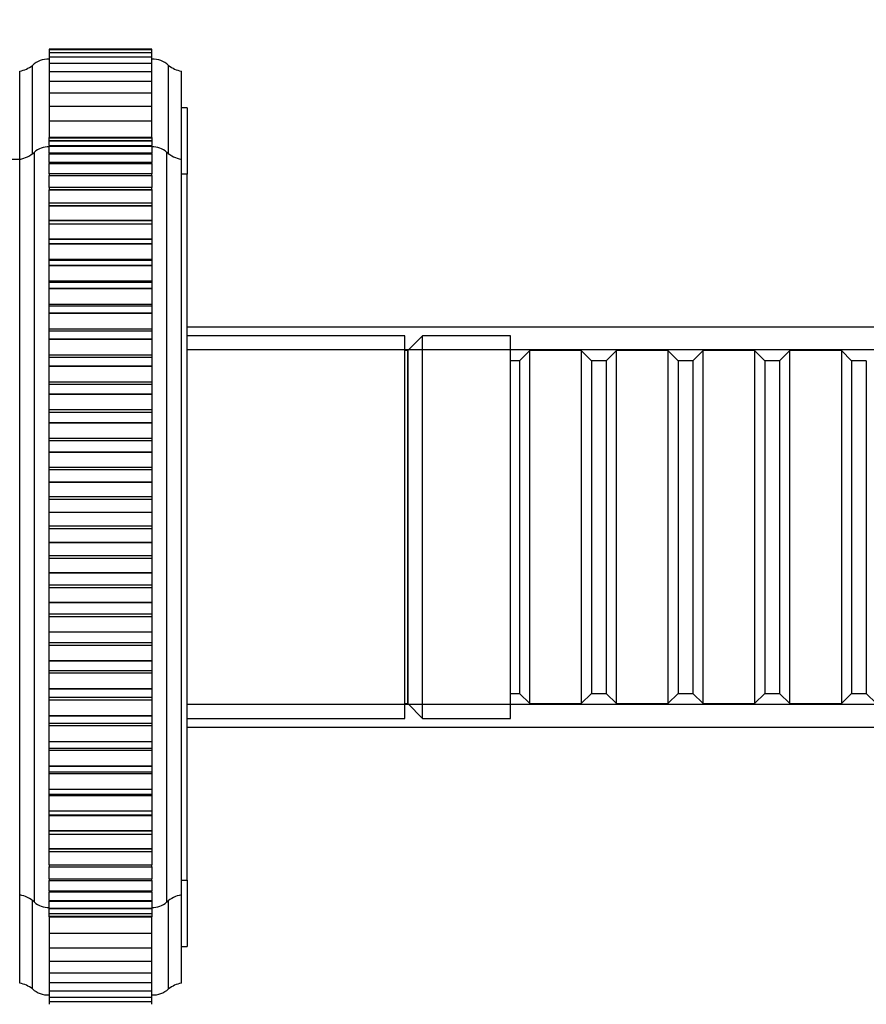
# Model space of a CAD drawing. Units: millimetres. Extents: x 0 to 1165, y 0 to 1100.
# Drawn here: x 295 to 353, y 623 to 690 of the extents above; entities that cross this region are included whole.
import ezdxf
from ezdxf import colors
from ezdxf.entities.mleader import LeaderData, LeaderLine
from ezdxf.math import Vec2, Vec3

# ---------------------------------------------------------------- set-up
doc = ezdxf.new("R2010")
doc.units = ezdxf.units.MM
doc.layers.add('DV4_Défaut', color=7, linetype='Continuous')
doc.layers.add('Défaut', color=7, linetype='Continuous')

# ---------------------------------------------------------------- blocks, each defined once
blk = doc.blocks.new('_DOT')
at = {"color": 0}
blk.add_line((0, 0), (-1, 0), dxfattribs=at)
at = {"color": 0, "const_width": 0.333}
blk.add_lwpolyline([(-0.1665, 0, 1), (0.1665, 0, 1)], format="xyb", close=True, dxfattribs=at)
blk = doc.blocks.new('SE3')
at = {"layer": 'DV4_Défaut', "color": 7, "linetype": 'Continuous'}
for p, q in [((296.994, 687.702), (296.994, 687.639)), ((303.994, 687.702), (296.994, 687.702)), ((296.994, 687.639), (296.994, 687.453)), ((303.994, 687.639), (296.994, 687.639)), ((296.994, 687.453), (296.994, 687.144)), ((303.994, 687.453), (296.994, 687.453)), ((303.994, 687.639), (303.994, 687.702)), ((303.994, 687.453), (303.994, 687.639)), ((303.994, 687.144), (303.994, 687.453)), ((296.994, 687.144), (296.994, 686.712)), ((303.994, 687.144), (296.994, 687.144)), ((303.994, 686.716), (303.994, 687.144)), ((294.994, 680.202), (294.994, 686.202)), ((295.863, 680.591), (295.863, 686.591)), ((296.994, 686.712), (296.994, 686.16)), ((303.994, 686.712), (296.994, 686.712)), ((296.994, 686.16), (296.994, 685.49)), ((303.994, 686.16), (296.994, 686.16)), ((303.994, 686.16), (303.994, 686.712)), ((303.994, 685.49), (303.994, 686.16)), ((305.124, 680.591), (305.124, 686.591)), ((305.994, 680.202), (305.994, 686.202)), ((296.994, 685.49), (296.994, 684.704)), ((303.994, 685.49), (296.994, 685.49)), ((303.994, 684.704), (303.994, 685.49)), ((296.994, 684.704), (296.994, 683.805)), ((303.994, 684.704), (296.994, 684.704)), ((303.994, 683.805), (303.994, 684.704)), ((296.994, 683.805), (296.994, 682.798)), ((303.994, 683.805), (296.994, 683.805)), ((303.994, 682.798), (303.994, 683.805)), ((306.394, 683.702), (305.994, 683.702)), ((306.394, 683.702), (306.394, 679.202)), ((296.994, 682.798), (296.994, 681.697)), ((303.994, 682.798), (296.994, 682.798)), ((303.994, 681.697), (303.994, 682.798)), ((296.994, 681.659), (296.994, 681.697)), ((303.994, 681.697), (296.994, 681.697)), ((296.994, 681.659), (296.994, 681.657)), ((303.994, 681.659), (296.994, 681.659)), ((296.994, 681.657), (296.994, 681.656)), ((296.994, 681.657), (303.994, 681.657)), ((296.994, 681.467), (296.994, 681.656)), ((296.994, 681.656), (303.994, 681.656)), ((296.994, 681.467), (296.994, 681.458)), ((303.994, 681.467), (296.994, 681.467)), ((296.994, 681.458), (296.994, 681.455)), ((296.994, 681.458), (303.994, 681.458)), ((296.994, 681.136), (296.994, 681.455)), ((296.994, 681.455), (303.994, 681.455)), ((303.994, 681.697), (303.994, 681.659)), ((303.994, 681.657), (303.994, 681.659)), ((303.994, 681.657), (303.994, 681.656)), ((303.994, 681.656), (303.994, 681.467)), ((303.994, 681.458), (303.994, 681.467)), ((303.994, 681.458), (303.994, 681.455)), ((303.994, 681.455), (303.994, 681.136)), ((296.994, 681.124), (296.994, 681.101)), ((303.994, 681.124), (296.994, 681.124)), ((296.994, 681.101), (296.994, 681.097)), ((296.994, 681.101), (303.994, 681.101)), ((296.994, 680.63), (296.994, 681.097)), ((296.994, 681.097), (303.994, 681.097)), ((303.994, 681.101), (303.994, 681.124)), ((303.994, 681.101), (303.994, 681.097)), ((303.994, 681.097), (303.994, 680.63)), ((294.994, 680.202), (292.969, 680.202)), ((294.994, 630.202), (294.994, 680.202)), ((294.994, 630.202), (294.994, 680.202)), ((295.994, 629.702), (295.994, 680.702)), ((296.994, 680.63), (296.994, 680.588)), ((303.994, 680.63), (296.994, 680.63)), ((296.994, 680.588), (296.994, 680.582)), ((296.994, 680.588), (303.994, 680.588)), ((296.994, 679.99), (296.994, 680.582)), ((296.994, 680.582), (303.994, 680.582)), ((303.994, 680.588), (303.994, 680.63)), ((303.994, 680.588), (303.994, 680.582)), ((303.994, 680.582), (303.994, 679.99)), ((304.994, 629.702), (304.994, 680.702)), ((305.994, 630.202), (305.994, 680.202)), ((296.994, 679.99), (296.994, 679.923)), ((303.994, 679.99), (296.994, 679.99)), ((296.994, 679.923), (296.994, 679.916)), ((296.994, 679.923), (303.994, 679.923)), ((296.994, 679.207), (296.994, 679.916)), ((296.994, 679.916), (303.994, 679.916)), ((303.994, 679.923), (303.994, 679.99)), ((303.994, 679.923), (303.994, 679.916)), ((303.994, 679.916), (303.994, 679.207)), ((296.994, 679.207), (296.994, 679.109)), ((303.994, 679.207), (296.994, 679.207)), ((296.994, 679.109), (296.994, 679.1)), ((296.994, 679.109), (303.994, 679.109)), ((296.994, 678.285), (296.994, 679.1)), ((296.994, 679.1), (303.994, 679.1)), ((303.994, 679.109), (303.994, 679.207)), ((303.994, 679.109), (303.994, 679.1)), ((303.994, 679.1), (303.994, 678.285)), ((306.394, 679.202), (305.994, 679.202)), ((306.394, 631.202), (306.394, 679.202)), ((296.994, 678.285), (296.994, 678.151)), ((303.994, 678.285), (296.994, 678.285)), ((296.994, 678.151), (296.994, 678.141)), ((296.994, 678.151), (303.994, 678.151)), ((296.994, 677.231), (296.994, 678.141)), ((296.994, 678.141), (303.994, 678.141)), ((303.994, 678.151), (303.994, 678.285)), ((303.994, 678.151), (303.994, 678.141)), ((303.994, 678.141), (303.994, 677.231)), ((296.994, 677.056), (296.994, 677.231)), ((303.994, 677.231), (296.994, 677.231)), ((296.994, 677.056), (296.994, 677.044)), ((296.994, 677.056), (303.994, 677.056)), ((296.994, 676.054), (296.994, 677.044)), ((296.994, 677.044), (303.994, 677.044)), ((303.994, 677.231), (303.994, 677.056)), ((303.994, 677.056), (303.994, 677.044)), ((303.994, 677.044), (303.994, 676.054)), ((296.994, 676.05), (296.994, 676.054)), ((296.994, 676.054), (303.994, 676.054)), ((296.994, 675.828), (296.994, 676.05)), ((303.994, 676.05), (296.994, 676.05)), ((303.994, 676.054), (303.994, 676.05)), ((303.994, 676.05), (303.994, 675.828)), ((296.994, 675.828), (296.994, 675.815)), ((296.994, 675.828), (303.994, 675.828)), ((296.994, 674.796), (296.994, 675.815)), ((296.994, 675.815), (303.994, 675.815)), ((303.994, 675.828), (303.994, 675.815)), ((303.994, 675.815), (303.994, 674.796)), ((296.994, 674.75), (296.994, 674.796)), ((296.994, 674.796), (303.994, 674.796)), ((296.994, 674.477), (296.994, 674.75)), ((303.994, 674.75), (296.994, 674.75)), ((303.994, 674.796), (303.994, 674.75)), ((303.994, 674.75), (303.994, 674.477)), ((296.994, 674.477), (296.994, 674.463)), ((296.994, 674.477), (303.994, 674.477)), ((296.994, 673.42), (296.994, 674.463)), ((296.994, 674.463), (303.994, 674.463)), ((303.994, 674.477), (303.994, 674.463)), ((303.994, 674.463), (303.994, 673.42)), ((296.994, 673.338), (296.994, 673.42)), ((296.994, 673.42), (303.994, 673.42)), ((303.994, 673.42), (303.994, 673.338)), ((296.994, 673.01), (296.994, 673.338)), ((303.994, 673.338), (296.994, 673.338)), ((296.994, 673.01), (296.994, 672.995)), ((296.994, 673.01), (303.994, 673.01)), ((296.994, 671.934), (296.994, 672.995)), ((296.994, 672.995), (303.994, 672.995)), ((303.994, 673.338), (303.994, 673.01)), ((303.994, 673.01), (303.994, 672.995)), ((303.994, 672.995), (303.994, 671.934)), ((296.994, 671.823), (296.994, 671.934)), ((296.994, 671.934), (303.994, 671.934)), ((296.994, 671.436), (296.994, 671.823)), ((303.994, 671.823), (296.994, 671.823)), ((296.994, 671.436), (296.994, 671.419)), ((296.994, 671.436), (303.994, 671.436)), ((296.994, 670.348), (296.994, 671.419)), ((296.994, 671.419), (303.994, 671.419)), ((303.994, 671.934), (303.994, 671.823)), ((303.994, 671.823), (303.994, 671.436)), ((303.994, 671.436), (303.994, 671.419)), ((303.994, 671.419), (303.994, 670.348)), ((296.994, 670.214), (296.994, 670.348)), ((296.994, 670.348), (303.994, 670.348)), ((296.994, 669.764), (296.994, 670.214)), ((303.994, 670.214), (296.994, 670.214)), ((303.994, 670.348), (303.994, 670.214)), ((303.994, 670.214), (303.994, 669.764)), ((296.994, 669.764), (296.994, 669.746)), ((296.994, 669.764), (303.994, 669.764)), ((296.994, 668.671), (296.994, 669.746)), ((296.994, 669.746), (303.994, 669.746)), ((303.994, 669.764), (303.994, 669.746)), ((303.994, 669.746), (303.994, 668.671)), ((296.994, 668.521), (296.994, 668.671)), ((296.994, 668.671), (303.994, 668.671)), ((303.994, 668.671), (303.994, 668.521)), ((363.294, 668.802), (306.394, 668.802)), ((296.994, 668.004), (296.994, 668.521)), ((303.994, 668.521), (296.994, 668.521)), ((296.994, 668.004), (296.994, 667.986)), ((296.994, 668.004), (303.994, 668.004)), ((303.994, 668.521), (303.994, 668.004)), ((303.994, 668.004), (303.994, 667.986)), ((321.194, 668.202), (306.394, 668.202)), ((321.194, 668.202), (306.394, 668.202)), ((321.194, 642.202), (321.194, 668.202)), ((321.194, 642.202), (321.194, 668.202)), ((322.394, 668.202), (321.394, 667.202)), ((322.394, 642.202), (322.394, 668.202)), ((328.394, 668.202), (322.394, 668.202)), ((328.394, 642.202), (328.394, 668.202)), ((296.994, 666.913), (296.994, 667.986)), ((296.994, 667.986), (303.994, 667.986)), ((303.994, 667.986), (303.994, 666.913)), ((296.994, 666.754), (296.994, 666.913)), ((296.994, 666.913), (303.994, 666.913)), ((296.994, 666.168), (296.994, 666.754)), ((296.994, 666.754), (303.994, 666.754)), ((303.994, 666.913), (303.994, 666.754)), ((303.994, 666.754), (303.994, 666.168)), ((364.494, 667.26), (306.394, 667.26)), ((321.394, 667.202), (321.194, 667.202)), ((321.394, 667.202), (321.194, 667.202)), ((321.394, 643.202), (321.394, 667.202)), ((321.394, 667.202), (321.394, 643.202)), ((329.694, 667.202), (328.994, 666.502)), ((329.694, 643.202), (329.694, 667.202)), ((333.194, 667.202), (329.694, 667.202)), ((333.194, 667.202), (333.194, 643.202)), ((333.894, 666.502), (333.194, 667.202)), ((335.594, 667.202), (334.894, 666.502)), ((335.594, 643.202), (335.594, 667.202)), ((339.094, 667.202), (335.594, 667.202)), ((339.094, 667.202), (339.094, 643.202)), ((339.794, 666.502), (339.094, 667.202)), ((341.494, 667.202), (340.794, 666.502)), ((341.494, 643.202), (341.494, 667.202)), ((344.994, 667.202), (341.494, 667.202)), ((344.994, 667.202), (344.994, 643.202)), ((345.694, 666.502), (344.994, 667.202)), ((347.394, 667.202), (346.694, 666.502)), ((347.394, 643.202), (347.394, 667.202)), ((350.894, 667.202), (347.394, 667.202)), ((350.894, 667.202), (350.894, 643.202)), ((351.594, 666.502), (350.894, 667.202)), ((296.994, 666.168), (296.994, 666.149)), ((296.994, 666.168), (303.994, 666.168)), ((296.994, 665.084), (296.994, 666.149)), ((296.994, 666.149), (303.994, 666.149)), ((303.994, 666.168), (303.994, 666.149)), ((303.994, 666.149), (303.994, 665.084)), ((328.994, 666.502), (328.394, 666.502)), ((328.994, 666.502), (328.994, 643.902)), ((333.894, 666.502), (333.894, 643.902)), ((334.894, 666.502), (333.894, 666.502)), ((334.894, 666.502), (334.894, 643.902)), ((339.794, 666.502), (339.794, 643.902)), ((340.794, 666.502), (339.794, 666.502)), ((340.794, 666.502), (340.794, 643.902)), ((345.694, 666.502), (345.694, 643.902)), ((346.694, 666.502), (345.694, 666.502)), ((346.694, 666.502), (346.694, 643.902)), ((351.594, 666.502), (351.594, 643.902)), ((352.594, 666.502), (351.594, 666.502)), ((352.594, 666.502), (352.594, 643.902)), ((296.994, 664.919), (296.994, 665.084)), ((296.994, 665.084), (303.994, 665.084)), ((296.994, 664.265), (296.994, 664.919)), ((296.994, 664.919), (303.994, 664.919)), ((303.994, 665.084), (303.994, 664.919)), ((303.994, 664.919), (303.994, 664.265)), ((296.994, 664.265), (296.994, 664.246)), ((296.994, 664.265), (303.994, 664.265)), ((296.994, 663.196), (296.994, 664.246)), ((296.994, 664.246), (303.994, 664.246)), ((303.994, 664.265), (303.994, 664.246)), ((303.994, 664.246), (303.994, 663.196)), ((296.994, 663.027), (296.994, 663.196)), ((296.994, 663.196), (303.994, 663.196)), ((296.994, 662.308), (296.994, 663.027)), ((296.994, 663.027), (303.994, 663.027)), ((303.994, 663.196), (303.994, 663.027)), ((303.994, 663.027), (303.994, 662.308)), ((296.994, 662.308), (296.994, 662.288)), ((296.994, 662.308), (303.994, 662.308)), ((296.994, 661.26), (296.994, 662.288)), ((296.994, 662.288), (303.994, 662.288)), ((303.994, 662.308), (303.994, 662.288)), ((303.994, 662.288), (303.994, 661.26)), ((296.994, 661.087), (296.994, 661.26)), ((296.994, 661.26), (303.994, 661.26)), ((296.994, 660.309), (296.994, 661.087)), ((296.994, 661.087), (303.994, 661.087)), ((303.994, 661.26), (303.994, 661.087)), ((303.994, 661.087), (303.994, 660.309)), ((296.994, 660.309), (296.994, 660.288)), ((296.994, 660.309), (303.994, 660.309)), ((296.994, 659.287), (296.994, 660.288)), ((296.994, 660.288), (303.994, 660.288)), ((303.994, 660.309), (303.994, 660.288)), ((303.994, 660.288), (303.994, 659.287)), ((296.994, 659.112), (296.994, 659.287)), ((296.994, 659.287), (303.994, 659.287)), ((303.994, 659.287), (303.994, 659.112)), ((296.994, 658.278), (296.994, 659.112)), ((296.994, 659.112), (303.994, 659.112)), ((303.994, 659.112), (303.994, 658.278)), ((296.994, 658.278), (296.994, 658.258)), ((296.994, 658.278), (303.994, 658.278)), ((296.994, 657.29), (296.994, 658.258)), ((296.994, 658.258), (303.994, 658.258)), ((303.994, 658.278), (303.994, 658.258)), ((303.994, 658.258), (303.994, 657.29)), ((296.994, 657.113), (296.994, 657.29)), ((296.994, 657.29), (303.994, 657.29)), ((303.994, 657.29), (303.994, 657.113)), ((296.994, 656.229), (296.994, 657.113)), ((296.994, 657.113), (303.994, 657.113)), ((303.994, 657.113), (303.994, 656.229)), ((296.994, 656.229), (296.994, 656.209)), ((296.994, 656.229), (303.994, 656.229)), ((296.994, 655.281), (296.994, 656.209)), ((296.994, 656.209), (303.994, 656.209)), ((303.994, 656.229), (303.994, 656.209)), ((303.994, 656.209), (303.994, 655.281)), ((296.994, 655.103), (296.994, 655.281)), ((296.994, 655.281), (303.994, 655.281)), ((303.994, 655.281), (303.994, 655.103)), ((296.994, 654.174), (296.994, 655.103)), ((296.994, 655.103), (303.994, 655.103)), ((303.994, 655.103), (303.994, 654.174)), ((296.994, 654.174), (296.994, 654.154)), ((296.994, 654.174), (303.994, 654.174)), ((296.994, 653.27), (296.994, 654.154)), ((296.994, 654.154), (303.994, 654.154)), ((303.994, 654.174), (303.994, 654.154)), ((303.994, 654.154), (303.994, 653.27)), ((296.994, 653.093), (296.994, 653.27)), ((296.994, 653.27), (303.994, 653.27)), ((303.994, 653.27), (303.994, 653.093)), ((296.994, 652.125), (296.994, 653.093)), ((296.994, 653.093), (303.994, 653.093)), ((303.994, 653.093), (303.994, 652.125)), ((296.994, 652.125), (296.994, 652.105)), ((296.994, 652.125), (303.994, 652.125)), ((296.994, 651.272), (296.994, 652.105)), ((296.994, 652.105), (303.994, 652.105)), ((303.994, 652.125), (303.994, 652.105)), ((303.994, 652.105), (303.994, 651.272)), ((296.994, 651.096), (296.994, 651.272)), ((296.994, 651.272), (303.994, 651.272)), ((303.994, 651.272), (303.994, 651.096)), ((296.994, 650.095), (296.994, 651.096)), ((296.994, 651.096), (303.994, 651.096)), ((303.994, 651.096), (303.994, 650.095)), ((296.994, 650.095), (296.994, 650.075)), ((296.994, 650.095), (303.994, 650.095)), ((296.994, 649.297), (296.994, 650.075)), ((296.994, 650.075), (303.994, 650.075)), ((303.994, 650.095), (303.994, 650.075)), ((303.994, 650.075), (303.994, 649.297)), ((296.994, 649.124), (296.994, 649.297)), ((296.994, 649.297), (303.994, 649.297)), ((303.994, 649.297), (303.994, 649.124)), ((296.994, 648.095), (296.994, 649.124)), ((296.994, 649.124), (303.994, 649.124)), ((303.994, 649.124), (303.994, 648.095)), ((296.994, 648.095), (296.994, 648.075)), ((296.994, 648.095), (303.994, 648.095)), ((296.994, 647.357), (296.994, 648.075)), ((296.994, 648.075), (303.994, 648.075)), ((303.994, 648.095), (303.994, 648.075)), ((303.994, 648.075), (303.994, 647.357)), ((296.994, 647.188), (296.994, 647.357)), ((296.994, 647.357), (303.994, 647.357)), ((303.994, 647.357), (303.994, 647.188)), ((296.994, 646.138), (296.994, 647.188)), ((296.994, 647.188), (303.994, 647.188)), ((303.994, 647.188), (303.994, 646.138)), ((296.994, 646.138), (296.994, 646.119)), ((296.994, 646.138), (303.994, 646.138)), ((296.994, 645.465), (296.994, 646.119)), ((296.994, 646.119), (303.994, 646.119)), ((303.994, 646.138), (303.994, 646.119)), ((303.994, 646.119), (303.994, 645.465)), ((296.994, 645.3), (296.994, 645.465)), ((296.994, 645.465), (303.994, 645.465)), ((296.994, 644.236), (296.994, 645.3)), ((296.994, 645.3), (303.994, 645.3)), ((303.994, 645.465), (303.994, 645.3)), ((303.994, 645.3), (303.994, 644.236)), ((296.994, 644.236), (296.994, 644.217)), ((296.994, 644.236), (303.994, 644.236)), ((296.994, 643.632), (296.994, 644.217)), ((296.994, 644.217), (303.994, 644.217)), ((303.994, 644.236), (303.994, 644.217)), ((303.994, 644.217), (303.994, 643.632)), ((328.394, 643.902), (328.994, 643.902)), ((328.994, 643.902), (329.694, 643.202)), ((333.194, 643.202), (333.894, 643.902)), ((333.894, 643.902), (334.894, 643.902)), ((334.894, 643.902), (335.594, 643.202)), ((339.094, 643.202), (339.794, 643.902)), ((339.794, 643.902), (340.794, 643.902)), ((340.794, 643.902), (341.494, 643.202)), ((344.994, 643.202), (345.694, 643.902)), ((345.694, 643.902), (346.694, 643.902)), ((346.694, 643.902), (347.394, 643.202)), ((350.894, 643.202), (351.594, 643.902)), ((351.594, 643.902), (352.594, 643.902)), ((352.594, 643.902), (353.294, 643.202)), ((296.994, 643.472), (296.994, 643.632)), ((296.994, 643.632), (303.994, 643.632)), ((296.994, 642.399), (296.994, 643.472)), ((296.994, 643.472), (303.994, 643.472)), ((303.994, 643.632), (303.994, 643.472)), ((303.994, 643.472), (303.994, 642.399)), ((364.494, 643.143), (306.394, 643.143)), ((321.194, 643.202), (321.394, 643.202)), ((321.194, 643.202), (321.394, 643.202)), ((321.394, 643.202), (322.394, 642.202)), ((329.694, 643.202), (333.194, 643.202)), ((335.594, 643.202), (339.094, 643.202)), ((341.494, 643.202), (344.994, 643.202)), ((347.394, 643.202), (350.894, 643.202)), ((296.994, 642.399), (296.994, 642.381)), ((296.994, 642.399), (303.994, 642.399)), ((296.994, 641.865), (296.994, 642.381)), ((296.994, 642.381), (303.994, 642.381)), ((303.994, 642.399), (303.994, 642.381)), ((303.994, 642.381), (303.994, 641.865)), ((306.394, 642.202), (321.194, 642.202)), ((306.394, 642.202), (321.194, 642.202)), ((322.394, 642.202), (328.394, 642.202)), ((296.994, 641.715), (296.994, 641.865)), ((296.994, 641.865), (303.994, 641.865)), ((296.994, 640.64), (296.994, 641.715)), ((296.994, 641.715), (303.994, 641.715)), ((303.994, 641.865), (303.994, 641.715)), ((303.994, 641.715), (303.994, 640.64)), ((306.394, 641.602), (363.294, 641.602)), ((296.994, 640.64), (296.994, 640.622)), ((296.994, 640.64), (303.994, 640.64)), ((296.994, 640.173), (296.994, 640.622)), ((296.994, 640.622), (303.994, 640.622)), ((303.994, 640.64), (303.994, 640.622)), ((303.994, 640.622), (303.994, 640.173)), ((296.994, 640.039), (296.994, 640.173)), ((296.994, 640.173), (303.994, 640.173)), ((296.994, 638.968), (296.994, 640.039)), ((296.994, 640.039), (303.994, 640.039)), ((303.994, 640.173), (303.994, 640.039)), ((303.994, 640.039), (303.994, 638.968)), ((296.994, 638.968), (296.994, 638.951)), ((296.994, 638.968), (303.994, 638.968)), ((296.994, 638.565), (296.994, 638.951)), ((296.994, 638.951), (303.994, 638.951)), ((296.994, 638.454), (296.994, 638.565)), ((296.994, 638.565), (303.994, 638.565)), ((303.994, 638.968), (303.994, 638.951)), ((303.994, 638.951), (303.994, 638.565)), ((303.994, 638.565), (303.994, 638.454)), ((296.994, 637.393), (296.994, 638.454)), ((296.994, 638.454), (303.994, 638.454)), ((303.994, 638.454), (303.994, 637.393)), ((296.994, 637.393), (296.994, 637.378)), ((296.994, 637.393), (303.994, 637.393)), ((296.994, 637.051), (296.994, 637.378)), ((296.994, 637.378), (303.994, 637.378)), ((303.994, 637.393), (303.994, 637.378)), ((303.994, 637.378), (303.994, 637.051)), ((296.994, 636.969), (296.994, 637.051)), ((296.994, 637.051), (303.994, 637.051)), ((296.994, 635.926), (296.994, 636.969)), ((296.994, 636.969), (303.994, 636.969)), ((303.994, 637.051), (303.994, 636.969)), ((303.994, 636.969), (303.994, 635.926)), ((296.994, 635.926), (296.994, 635.912)), ((296.994, 635.926), (303.994, 635.926)), ((296.994, 635.64), (296.994, 635.912)), ((296.994, 635.912), (303.994, 635.912)), ((303.994, 635.926), (303.994, 635.912)), ((303.994, 635.912), (303.994, 635.64)), ((296.994, 635.594), (296.994, 635.64)), ((296.994, 635.64), (303.994, 635.64)), ((296.994, 634.575), (296.994, 635.594)), ((296.994, 635.594), (303.994, 635.594)), ((303.994, 635.64), (303.994, 635.594)), ((303.994, 635.594), (303.994, 634.575)), ((296.994, 634.575), (296.994, 634.562)), ((296.994, 634.575), (303.994, 634.575)), ((296.994, 634.341), (296.994, 634.562)), ((296.994, 634.562), (303.994, 634.562)), ((303.994, 634.575), (303.994, 634.562)), ((303.994, 634.562), (303.994, 634.341)), ((296.994, 634.338), (296.994, 634.341)), ((296.994, 634.341), (303.994, 634.341)), ((296.994, 633.348), (296.994, 634.338)), ((296.994, 634.338), (303.994, 634.338)), ((303.994, 634.341), (303.994, 634.338)), ((303.994, 634.338), (303.994, 633.348)), ((296.994, 633.348), (296.994, 633.336)), ((296.994, 633.348), (303.994, 633.348)), ((296.994, 633.161), (296.994, 633.336)), ((296.994, 633.336), (303.994, 633.336)), ((303.994, 633.348), (303.994, 633.336)), ((303.994, 633.336), (303.994, 633.161)), ((296.994, 632.252), (296.994, 633.161)), ((296.994, 633.161), (303.994, 633.161)), ((303.994, 633.161), (303.994, 632.252)), ((296.994, 632.252), (296.994, 632.242)), ((296.994, 632.252), (303.994, 632.252)), ((296.994, 632.242), (296.994, 632.108)), ((296.994, 632.242), (303.994, 632.242)), ((296.994, 631.294), (296.994, 632.108)), ((296.994, 632.108), (303.994, 632.108)), ((303.994, 632.252), (303.994, 632.242)), ((303.994, 632.108), (303.994, 632.242)), ((303.994, 632.108), (303.994, 631.294)), ((296.994, 631.294), (296.994, 631.285)), ((296.994, 631.294), (303.994, 631.294)), ((296.994, 631.285), (296.994, 631.188)), ((296.994, 631.285), (303.994, 631.285)), ((296.994, 630.48), (296.994, 631.188)), ((296.994, 631.188), (303.994, 631.188)), ((303.994, 631.294), (303.994, 631.285)), ((303.994, 631.188), (303.994, 631.285)), ((303.994, 631.188), (303.994, 630.48)), ((305.994, 631.202), (306.394, 631.202)), ((306.394, 631.202), (306.394, 626.702)), ((294.994, 624.202), (294.994, 630.202)), ((296.994, 630.48), (296.994, 630.473)), ((296.994, 630.48), (303.994, 630.48)), ((296.994, 630.473), (296.994, 630.406)), ((296.994, 630.473), (303.994, 630.473)), ((296.994, 629.815), (296.994, 630.406)), ((296.994, 630.406), (303.994, 630.406)), ((303.994, 630.48), (303.994, 630.473)), ((303.994, 630.406), (303.994, 630.473)), ((303.994, 630.406), (303.994, 629.815)), ((305.994, 624.202), (305.994, 630.202)), ((295.863, 623.813), (295.863, 629.813)), ((296.994, 629.815), (296.994, 629.809)), ((296.994, 629.815), (303.994, 629.815)), ((296.994, 629.809), (296.994, 629.767)), ((296.994, 629.809), (303.994, 629.809)), ((296.994, 629.302), (296.994, 629.767)), ((296.994, 629.767), (303.994, 629.767)), ((296.994, 629.302), (296.994, 629.298)), ((296.994, 629.302), (303.994, 629.302)), ((296.994, 629.298), (296.994, 629.275)), ((296.994, 629.298), (303.994, 629.298)), ((296.994, 629.275), (303.994, 629.275)), ((296.994, 628.945), (296.994, 629.267)), ((303.994, 629.815), (303.994, 629.809)), ((303.994, 629.767), (303.994, 629.809)), ((303.994, 629.767), (303.994, 629.302)), ((303.994, 629.302), (303.994, 629.298)), ((303.994, 629.275), (303.994, 629.298)), ((303.994, 629.267), (303.994, 628.945)), ((305.124, 623.813), (305.124, 629.813)), ((296.994, 628.945), (296.994, 628.943)), ((296.994, 628.945), (303.994, 628.945)), ((296.994, 628.943), (296.994, 628.934)), ((296.994, 628.943), (303.994, 628.943)), ((296.994, 628.746), (296.994, 628.934)), ((296.994, 628.934), (303.994, 628.934)), ((296.994, 628.746), (296.994, 628.745)), ((296.994, 628.746), (303.994, 628.746)), ((296.994, 628.745), (296.994, 628.744)), ((296.994, 628.745), (303.994, 628.745)), ((296.994, 628.706), (296.994, 628.744)), ((296.994, 628.744), (303.994, 628.744)), ((296.994, 628.706), (303.994, 628.706)), ((296.994, 628.706), (296.994, 627.605)), ((303.994, 628.945), (303.994, 628.943)), ((303.994, 628.934), (303.994, 628.943)), ((303.994, 628.934), (303.994, 628.746)), ((303.994, 628.746), (303.994, 628.745)), ((303.994, 628.744), (303.994, 628.745)), ((303.994, 628.744), (303.994, 628.706)), ((303.994, 627.605), (303.994, 628.706)), ((296.994, 627.605), (296.994, 626.598)), ((296.994, 627.605), (303.994, 627.605)), ((303.994, 626.598), (303.994, 627.605)), ((296.994, 626.598), (296.994, 625.7)), ((296.994, 626.598), (303.994, 626.598)), ((303.994, 625.7), (303.994, 626.598)), ((305.994, 626.702), (306.394, 626.702)), ((296.994, 625.7), (296.994, 624.914)), ((296.994, 625.7), (303.994, 625.7)), ((303.994, 624.914), (303.994, 625.7)), ((296.994, 624.914), (296.994, 624.243)), ((296.994, 624.914), (303.994, 624.914)), ((303.994, 624.243), (303.994, 624.914)), ((296.994, 624.243), (296.994, 623.691)), ((296.994, 624.243), (303.994, 624.243)), ((303.994, 623.691), (303.994, 624.243)), ((296.994, 623.691), (296.994, 623.26)), ((296.994, 623.691), (303.994, 623.691)), ((296.994, 623.26), (296.994, 622.95)), ((296.994, 623.26), (303.994, 623.26)), ((303.994, 623.26), (303.994, 623.691)), ((303.994, 622.95), (303.994, 623.26)), ((296.994, 622.95), (296.994, 622.764)), ((296.994, 622.95), (303.994, 622.95)), ((303.994, 622.764), (303.994, 622.95))]:
    blk.add_line(p, q, dxfattribs=at)
for centre, radius, start, end in [((296.898, 685.505), 1.5, 86.33358, 133.61531), ((304.09, 685.505), 1.5, 46.38469, 93.66642), ((294.635, 688.169), 2, 280.33418, 307.88429), ((306.353, 688.169), 2, 232.11571, 259.66582), ((296.957, 679.552), 1.5, 88.60931, 129.97078), ((304.03, 679.552), 1.5, 50.02922, 91.39069), ((294.635, 682.169), 2, 280.33418, 312.79592), ((306.353, 682.169), 2, 227.20408, 259.66582), ((294.635, 628.234), 2, 47.20408, 79.66582), ((306.353, 628.234), 2, 100.33418, 132.79592), ((296.957, 630.851), 1.5, 230.02922, 271.39069), ((304.03, 630.851), 1.5, 268.60931, 309.97078), ((294.635, 622.234), 2, 52.11571, 79.66582), ((296.898, 624.899), 1.5, 226.38469, 273.66642), ((304.09, 624.899), 1.5, 266.33358, 313.61531), ((306.353, 622.234), 2, 100.33418, 127.88429)]:
    blk.add_arc(centre, radius, start, end, dxfattribs=at)

msp = doc.modelspace()

# ---------------------------------------------------------------- block references
at = {"layer": 'Défaut'}
msp.add_blockref('SE3', (0, 0), dxfattribs=at)

# ---------------------------------------------------------------- leaders
at = {"layer": 'Défaut', "color": 7, "linetype": 'Continuous'}
ml = msp.add_multileader_mtext('Standard', dxfattribs=at)
ml.set_content('{\\pxsm0.9;\\fSolid Edge ISO|b1||i0||c0|p34;\\W1.;01/03/2021\\P}', color=256)
ml.set_leader_properties()
ml.set_arrow_properties(name='DOT')
ml.build(insert=Vec2(0, 0))
ml.multileader.update_dxf_attribs({"leader_type": 0, "dogleg_length": 0, "arrow_head_size": 12})
ctx = ml.context
ctx.base_point, ctx.char_height, ctx.arrow_head_size, ctx.landing_gap_size = Vec3(968.425, 1092.405), 12, 12, 4.2
notes = []
notes.append((ctx, [(0, (0, 0, 0), (0, 0), (1, 0), 1, [])]))
ctx.mtext.insert = Vec3(970.425, 1098.525)
ml = msp.add_multileader_mtext('Standard', dxfattribs=at)
ml.set_content('{\\pxsm0.9;\\fArial|b1||i0||c0|p34;\\W1.;40GBUS\\P}', color=256)
ml.set_leader_properties()
ml.set_arrow_properties(name='DOT')
ml.build(insert=Vec2(0, 0))
ml.multileader.update_dxf_attribs({"leader_type": 0, "dogleg_length": 0, "arrow_head_size": 12})
ctx = ml.context
ctx.base_point, ctx.char_height, ctx.arrow_head_size, ctx.landing_gap_size = Vec3(249.299, 1092.226), 12, 12, 4.2
notes.append((ctx, [(0, (0, 0, 0), (0, 0), (1, 0), 1, [])]))
ctx.mtext.insert = Vec3(251.299, 1098.34)
for ctx, leaders in notes:
    for number, flags, end, landing, length, lines in leaders:
        leader = LeaderData()
        leader.index, (leader.has_last_leader_line, leader.has_dogleg_vector, leader.attachment_direction) = number, flags
        leader.last_leader_point, leader.dogleg_vector, leader.dogleg_length = Vec3(end), Vec3(landing), length
        for number, points, colour, breaks in lines:
            line = LeaderLine()
            line.index, line.vertices, line.color, line.breaks = number, Vec3.list(points), colors.encode_raw_color(colour), breaks
            leader.lines.append(line)
        ctx.leaders.append(leader)

doc.saveas('drawing.dxf')
